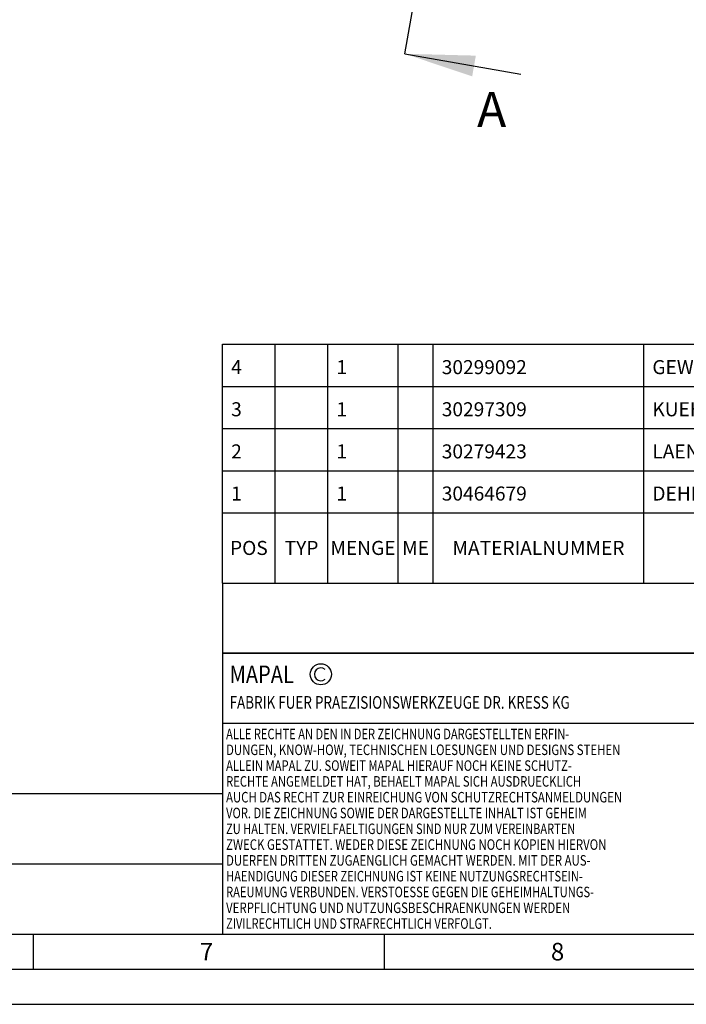
# Model space of a CAD drawing. Units: millimetres. Extents: x 0 to 594, y 0 to 420.
# Drawn here: x 295 to 390, y 0 to 140 of the extents above; entities that cross this region are included whole.
import ezdxf

# ---------------------------------------------------------------- set-up
doc = ezdxf.new("R2010")
doc.units = ezdxf.units.MM
doc.header["$LTSCALE"] = 32.67
doc.linetypes.add('CENTER', pattern=[0.6, 0.375, -0.075, 0.075, -0.075])
doc.layers.get('0').update_dxf_attribs({"linetype": 'CONTINUOUS'})
for name, color, linetype in [('606331554-000-01-ED1_CL', 7, 'CONTINUOUS'), ('606331554-000-01-ED1_FORMAT', 7, 'CONTINUOUS'), ('606331554-000-01-ED1_HATCH', 7, 'CONTINUOUS'), ('606331554-000-01-ED1_TABLE', 7, 'CONTINUOUS')]:
    doc.layers.add(name, color=color, linetype=linetype)
doc.styles.get("Standard").update_dxf_attribs({"font": 'TXT.SHX', "width": 0.7})
doc.dimstyles.get("Standard").update_dxf_attribs({"dimtxt": 3.5, "dimasz": 3.5, "dimexe": 1.5, "dimexo": 0, "dimtad": 1, "dimdec": 3, "dimdsep": 46, "dimtxsty": 'STANDARD', "dimblk": '_FILLED', "dimblk1": '_FILLED', "dimblk2": '_FILLED', "dimcen": 0.09, "dimclrt": 2, "dimadec": 3, "dimazin": 2, "dimtol": 1, "dimtp": 0.005, "dimtm": 0.005, "dimtfac": 1, "dimtdec": 3, "dimtofl": 0, "dimtmove": 0, "dimatfit": 3, "dimldrblk": '_FILLED', "dimfxl": 1, "dimtolj": 1, "dimarcsym": 0})

# ---------------------------------------------------------------- blocks, each defined once
blk = doc.blocks.new('COPYRIGHT_BL8', base_point=(359, 30))
at = {"layer": '606331554-000-01-ED1_FORMAT', "color": 7, "linetype": 'CONTINUOUS'}
for p, q in [((394, 50), (324, 50)), ((324, 50), (324, 10)), ((394, 40), (324, 40))]:
    blk.add_line(p, q, dxfattribs=at)
at = {"layer": '606331554-000-01-ED1_FORMAT', "color": 3, "linetype": 'CONTINUOUS'}
blk.add_circle((338, 47), 1.5, dxfattribs=at)
blk.add_arc((338, 47), 0.915, 48.0077, 311.9923, dxfattribs=at)
at = {"layer": '606331554-000-01-ED1_FORMAT', "color": 2, "linetype": 'CONTINUOUS'}
for s, height, width, p in [('MAPAL', 2.5, 0.838095, (325, 45.75)), ('FABRIK FUER PRAEZISIONSWERKZEUGE DR. KRESS KG', 1.8, 0.781481, (325, 42.1)), ('ALLE RECHTE AN DEN IN DER ZEICHNUNG DARGESTELLTEN ERFIN-', 1.5, 0.771684, (324.5, 37.75)), ('DUNGEN, KNOW-HOW, TECHNISCHEN LOESUNGEN UND DESIGNS STEHEN', 1.5, 0.793103, (324.5, 35.5)), ('ALLEIN MAPAL ZU. SOWEIT MAPAL HIERAUF NOCH KEINE SCHUTZ-', 1.5, 0.780612, (324.5, 33.25)), ('RECHTE ANGEMELDET HAT, BEHAELT MAPAL SICH AUSDRUECKLICH', 1.5, 0.782684, (324.5, 31)), ('AUCH DAS RECHT ZUR EINREICHUNG VON SCHUTZRECHTSANMELDUNGEN', 1.5, 0.791872, (324.5, 28.75)), ('VOR. DIE ZEICHNUNG SOWIE DER DARGESTELLTE INHALT IST GEHEIM', 1.5, 0.77845, (324.5, 26.5)), ('ZU HALTEN. VERVIELFAELTIGUNGEN SIND NUR ZUM VEREINBARTEN', 1.5, 0.769558, (324.5, 24.25)), ('ZWECK GESTATTET. WEDER DIESE ZEICHNUNG NOCH KOPIEN HIERVON', 1.5, 0.796388, (324.5, 22)), ('DUERFEN DRITTEN ZUGAENGLICH GEMACHT WERDEN. MIT DER AUS-', 1.5, 0.794218, (324.5, 19.75)), ('HAENDIGUNG DIESER ZEICHNUNG IST KEINE NUTZUNGSRECHTSEIN-', 1.5, 0.773384, (324.5, 17.5)), ('RAEUMUNG VERBUNDEN. VERSTOESSE GEGEN DIE GEHEIMHALTUNGS-', 1.5, 0.775935, (324.5, 15.25)), ('VERPFLICHTUNG UND NUTZUNGSBESCHRAENKUNGEN WERDEN ', 1.5, 0.797376, (324.5, 13)), ('ZIVILRECHTLICH UND STRAFRECHTLICH VERFOLGT.', 1.5, 0.767996, (324.5, 10.75))]:
    blk.add_text(s, height=height, dxfattribs=dict(at, width=width)).set_placement(p)
blk = doc.blocks.new('MASS_001_BL13', base_point=(284, 15))
at = {"layer": '606331554-000-01-ED1_CL', "color": 7, "linetype": 'CONTINUOUS'}
for p, q in [((244, 20), (324, 20)), ((244, 20), (244, 10)), ((324, 20), (324, 10)), ((244, 10), (324, 10))]:
    blk.add_line(p, q, dxfattribs=at)
at = {"layer": '606331554-000-01-ED1_CL', "color": 2, "linetype": 'CONTINUOUS'}
for s, height, width, p in [('MASSE', 1.8, 0.838095, (245, 17.1)), ('CA. ', 2.5, 0.809524, (245, 11.75)), ('3.2', 2.5, 0.690476, (253.1, 11.75)), (' kg', 2.5, 0.738095, (258.27, 11.75))]:
    blk.add_text(s, height=height, dxfattribs=dict(at, width=width)).set_placement(p)
blk = doc.blocks.new('BALANCED_BL14', base_point=(284, 25))
at = {"layer": '606331554-000-01-ED1_CL', "color": 7, "linetype": 'CONTINUOUS'}
for p, q in [((324, 30), (244, 30)), ((244, 30), (244, 20)), ((324, 30), (324, 20)), ((244, 20), (324, 20))]:
    blk.add_line(p, q, dxfattribs=at)
at = {"layer": '606331554-000-01-ED1_CL', "color": 2, "linetype": 'CONTINUOUS'}
for s, height, width, p in [('AUSGEWUCHTET NACH DIN ISO 21940-11', 1.8, 0.789216, (245, 27.1)), ('G ', 2.5, 0.880952, (245, 21.75)), ('2.5', 2.5, 0.690476, (249.4, 21.75)), ('25000', 2.5, 0.771429, (258.78, 21.75)), ('-1', 1.8, 0.642857, (273.95, 23.1)), (' / ', 1.8, 0.777778, (254.58, 21.75)), (' MIN', 1.8, 0.767857, (268.43, 21.75))]:
    blk.add_text(s, height=height, dxfattribs=dict(at, width=width)).set_placement(p)
blk = doc.blocks.new('INFORMATION_BOM_BL15', base_point=(454, 55))
at = {"layer": '606331554-000-01-ED1_CL', "color": 7, "linetype": 'CONTINUOUS'}
for p, q in [((324, 60), (324, 50)), ((324, 60), (584, 60)), ((324, 50), (584, 50))]:
    blk.add_line(p, q, dxfattribs=at)
blk = doc.blocks.new('_FILLED')
at = {"color": 0, "linetype": 'BYBLOCK'}
blk.add_solid([(0, 0), (-1, 0.125), (-1, -0.125)], dxfattribs=at)
blk = doc.blocks.new('XSEC_FILLED')
at = {"color": 0, "linetype": 'BYBLOCK'}
blk.add_solid([(0, 0), (-1, 0.15), (-1, -0.15)], dxfattribs=at)
blk = doc.blocks.new('TABLE_BL5', base_point=(454, 77))
at = {"layer": '606331554-000-01-ED1_TABLE', "color": 3, "linetype": 'CONTINUOUS'}
for p, q in [((324, 60), (324, 94)), ((324, 94), (584, 94)), ((331.5, 60), (331.5, 94)), ((339, 60), (339, 94)), ((349, 60), (349, 94)), ((354, 60), (354, 94)), ((384, 60), (384, 94)), ((324, 88), (584, 88)), ((324, 82), (584, 82)), ((324, 76), (584, 76)), ((324, 70), (584, 70)), ((324, 60), (584, 60))]:
    blk.add_line(p, q, dxfattribs=at)
at = {"layer": '606331554-000-01-ED1_TABLE', "color": 2, "linetype": 'CONTINUOUS', "char_height": 2, "line_spacing_factor": 0.9}
for s, insert, width, attachment_point in [('4', (325.225, 91.75), 2.92857, 1), ('1', (340.225, 91.75), 2.28571, 1), ('30299092', (355.225, 91.75), 19.21429, 1), ('GEWINDESTIFT', (385.225, 91.75), 29.85714, 1), ('3', (325.225, 85.75), 2.71429, 1), ('1', (340.225, 85.75), 2.28571, 1), ('30297309', (355.225, 85.75), 19, 1), ('KUEHLMITTELUEBERGABE-EINHEIT, MMS, AUTOMATISCH', (385.225, 85.75), 106.14286, 1), ('2', (325.225, 79.75), 2.92857, 1), ('1', (340.225, 79.75), 2.28571, 1), ('30279423', (355.225, 79.75), 19, 1), ('LAENGENEINSTELLSCHRAUBE, MMS', (385.225, 79.75), 64.35714, 1), ('1', (325.225, 73.75), 2.28571, 1), ('1', (340.225, 73.75), 2.28571, 1), ('30464679', (355.225, 73.75), 19.21429, 1), ('DEHNSPANNFUTTER, HSK, MMS, GRUNDKOERPER', (385.225, 73.75), 91.28571, 1), ('POS', (327.75, 66), 7.64286, 2), ('TYP', (335.25, 66), 8.07143, 2), ('MENGE', (344, 66), 12.14286, 2), ('ME', (351.5, 66), 5.28571, 2), ('MATERIALNUMMER', (369, 66), 33.57143, 2)]:
    blk.add_mtext(s, dxfattribs=dict(at, insert=insert, width=width, attachment_point=attachment_point))
blk = doc.blocks.new('HATCHING_BL4', base_point=(375.36, 214.74))
at = {"layer": '606331554-000-01-ED1_HATCH', "color": 7, "linetype": 'CENTER'}
blk.add_line((349.97, 135.38), (352.58, 150.15), dxfattribs=at)
at = {"layer": '606331554-000-01-ED1_HATCH', "color": 7, "linetype": 'CONTINUOUS', "insert": (360.26, 129.96), "char_height": 5, "width": 6.4286, "attachment_point": 1, "line_spacing_factor": 0.9}
blk.add_mtext('A', dxfattribs=at)
at = {"layer": '606331554-000-01-ED1_HATCH', "color": 7, "linetype": 'CONTINUOUS'}
blk.add_leader([(349.97, 135.38), (366.51, 132.46)], dimstyle='STANDARD', override={"dimasz": 10, "dimtad": 0, "dimldrblk": 'XSEC_FILLED'}, dxfattribs=at)

msp = doc.modelspace()

# ---------------------------------------------------------------- linework, layer by layer
at = {"layer": '606331554-000-01-ED1_FORMAT', "color": 7, "linetype": 'CONTINUOUS'}
msp.add_line((10, 10), (584, 10), dxfattribs=at)
at = {"layer": '606331554-000-01-ED1_FORMAT', "color": 3, "linetype": 'CONTINUOUS'}
for p, q in [((297, 10), (297, 5)), ((347, 10), (347, 5)), ((5, 5), (589, 5)), ((0, 0), (594, 0))]:
    msp.add_line(p, q, dxfattribs=at)

# ---------------------------------------------------------------- block references
for name, p in [('HATCHING_BL4', (375.3604, 214.7394)), ('TABLE_BL5', (454, 77))]:
    msp.add_blockref(name, p)
at = {"layer": '606331554-000-01-ED1_CL', "color": 3, "linetype": 'CONTINUOUS'}
for name, p in [('INFORMATION_BOM_BL15', (454, 55)), ('BALANCED_BL14', (284, 25)), ('MASS_001_BL13', (284, 15))]:
    msp.add_blockref(name, p, dxfattribs=at)
at = {"layer": '606331554-000-01-ED1_FORMAT', "color": 3, "linetype": 'CONTINUOUS'}
msp.add_blockref('COPYRIGHT_BL8', (359, 30), dxfattribs=at)

# ---------------------------------------------------------------- texts
at = {"layer": '606331554-000-01-ED1_FORMAT', "color": 2, "linetype": 'CONTINUOUS', "char_height": 2.5, "width": 3.660714, "attachment_point": 1, "line_spacing_factor": 0.9}
for s, insert in [('7', (320.7798, 8.75)), ('8', (370.7798, 8.75))]:
    msp.add_mtext(s, dxfattribs=dict(at, insert=insert))

doc.saveas('drawing.dxf')
